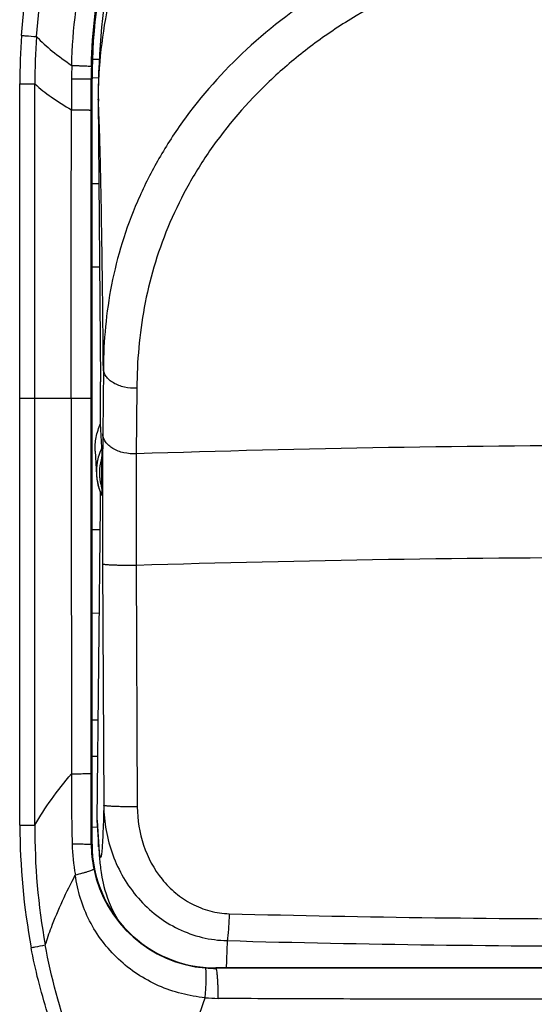
# Model space of a CAD drawing. Units: millimetres. Extents: x -127 to 59, y -25 to 49.
# Drawn here: x 1 to 10, y -10 to 6 of the extents above; entities that cross this region are included whole.
import ezdxf

# ---------------------------------------------------------------- set-up
doc = ezdxf.new("R2010")
doc.units = ezdxf.units.MM
doc.header["$LTSCALE"] = 16.335
for name, color, linetype in [('ASSI', 7, 'CONTINUOUS'), ('COPERCHIO', 7, 'CONTINUOUS'), ('DRAFT', 7, 'CONTINUOUS')]:
    doc.layers.add(name, color=color, linetype=linetype)

msp = doc.modelspace()

# ---------------------------------------------------------------- linework, layer by layer
at = {"layer": 'ASSI', "color": 250, "linetype": 'CONTINUOUS'}
for p, q in [((2.4, 5.154), (2.387, 5.154)), ((2.387, 4.65), (2.387, 5.154)), ((1.234, 0), (1.235, 5.074)), ((2.503, 4.793), (2.502, 4.829)), ((2.387, 0), (2.387, 4.65)), ((2.583, 0.482), (2.574, -0.576)), ((3.123, 0.161), (3.114, -0.898)), ((1.234, 0), (2.387, 0)), ((1.237, -6.894), (1.234, 0)), ((2.572, -2.678), (2.59, -6.57)), ((3.112, -2.7), (3.131, -6.596)), ((2.388, -7.196), (2.387, -6.056)), ((2.503, -7.124), (2.483, -6.81)), ((2.507, -7.239), (2.503, -7.124)), ((2.4, -7.196), (2.388, -7.196)), ((4.4, -9.196), (4.4, -9.203))]:
    msp.add_line(p, q, dxfattribs=at)
at = {"layer": 'ASSI', "color": 7, "linetype": 'CONTINUOUS'}
for p, q in [((2.4, -7.196), (2.4, 5.154)), ((2.502, 4.829), (2.536, 0.266)), ((2.56, -0.798), (2.539, -0.408)), ((2.451, -0.857), (2.472, -1.237)), ((2.561, -1.456), (2.561, -0.944)), ((2.472, -1.237), (2.473, -1.255)), ((2.483, -6.81), (2.536, -1.732)), ((2.483, -6.81), (2.486, -6.908)), ((2.486, -6.907), (2.508, -7.254)), ((2.508, -7.254), (2.513, -7.324)), ((2.513, -7.324), (2.518, -7.388)), ((18.1, -9.196), (4.4, -9.196))]:
    msp.add_line(p, q, dxfattribs=at)
for points in [[(2.473, -1.255), (2.478, -1.304), (2.486, -1.352), (2.497, -1.401)], [(2.497, -1.401), (2.511, -1.449), (2.528, -1.497)], [(2.528, -1.497), (2.547, -1.544), (2.56, -1.571)], [(2.518, -7.388), (2.52, -7.418), (2.523, -7.447), (2.525, -7.476), (2.528, -7.505), (2.531, -7.533), (2.535, -7.562), (2.538, -7.592), (2.543, -7.623), (2.548, -7.656), (2.553, -7.693), (2.561, -7.733), (2.569, -7.777), (2.58, -7.825), (2.593, -7.88), (2.609, -7.939), (2.628, -8.002), (2.651, -8.07), (2.679, -8.141), (2.709, -8.214), (2.744, -8.287), (2.783, -8.361), (2.811, -8.409)]]:
    msp.add_lwpolyline(points, dxfattribs=at)
for centre, radius, start, end in [((11.25, 5.154), 8.85, 148.2235, 180.0001), ((3.35, -1.185), 0.88, 162.9499, 170.0713), ((3.36, -1.189), 0.89, 153.9566, 162.9004), ((3.344, -1.184), 0.874, 170.0737, 183.0329), ((3.341, -1.184), 0.871, 183.5097, 184.6769), ((3.348, -1.183), 0.878, 184.6858, 191.6098), ((3.35, -1.183), 0.88, 191.617, 201.3303), ((3.363, -1.177), 0.894, 201.3442, 204.4868), ((3.377, -1.171), 0.909, 204.4822, 206.0176), ((4.4, -7.196), 2, 180.0001, 269.9999)]:
    msp.add_arc(centre, radius, start, end, dxfattribs=at)
at = {"layer": 'ASSI', "color": 250, "linetype": 'CONTINUOUS'}
for centre, radius, start, end in [((12.483, 5.067), 11.247, 175.9821, 179.9616), ((11.481, 5.127), 10.002, 175.9351, 180.3125), ((12.369, 5.063), 10.3, 178.2907, 179.4814), ((11.181, 5.153), 8.794, 178.6689, 179.994), ((53.832, 4.687), 51.765, 179.481, 180.0366), ((10.098, 4.789), 7.594, 179.695, 179.9626), ((2911.274, 0.382), 2909.21, 180.007515, 180.126897), ((106.758, -1.455), 104.188, 179.51653, 179.68175), ((11.252, -249.749), 248.984, 88.12787, 91.87287), ((3.355, -1.201), 0.835, 162.0677, 175.8484), ((169.635, -1.758), 167.066, 179.6977, 180.31562), ((341.898, -2.153), 338.786, 179.78775, 180.09249), ((3.344, -1.2), 0.824, 175.8787, 182.1993), ((3.348, -1.2), 0.828, 182.214, 187.8671), ((3.355, -1.199), 0.835, 187.8675, 197.9379), ((11.248, -265.474), 262.9, 88.22575, 91.77327), ((47.2, -6.197), 45.132, 179.8282, 181.2673), ((12.086, -6.893), 10.849, 180.004, 190.4947), ((11.403, -7.009), 9.924, 179.3265, 190.5457), ((10.684, -6.608), 8.197, 183.6093, 183.922), ((5.199, -7.125), 3.12, 181.2831, 190.4848), ((4.384, -7.196), 1.996, 180, 191.582), ((8.825, -6.736), 6.334, 183.9136, 184.2773), ((4.397, -7.193), 2.01, 191.584, 265.2218), ((4.397, -7.195), 2.008, 265.2243, 270.09), ((11.258, -5567.159), 5557.961, 89.929466, 90.070697), ((4.462, -7.15), 2.537, 264.6533, 269.4307)]:
    msp.add_arc(centre, radius, start, end, dxfattribs=at)
at = {"layer": 'ASSI', "color": 7, "linetype": 'CONTINUOUS'}
for start_param, end_param in [(-1.736745, -1.46617), (-2.338835, -2.226849)]:
    msp.add_ellipse((2.496, 0.005), major_axis=(-0.014, 2.5), ratio=0.016504, start_param=start_param, end_param=end_param, dxfattribs=at)
at = {"layer": 'ASSI', "color": 250, "linetype": 'CONTINUOUS'}
for points, knots in [([(1.263, 5.855), (1.307, 6.479), (1.513, 7.722), (2.157, 9.497), (2.962, 10.851), (3.746, 11.83), (4.619, 12.731), (5.864, 13.695), (7.545, 14.555), (9.359, 15.083), (11.24, 15.263), (13.12, 15.084), (14.634, 14.646), (15.776, 14.129), (16.866, 13.507), (18.111, 12.543), (19.36, 11.126), (20.325, 9.502), (20.969, 7.727), (21.175, 6.484), (21.22, 5.859)], [0, 0, 0, 0, 0.06249, 0.124979, 0.187466, 0.218745, 0.250024, 0.312513, 0.375002, 0.437493, 0.499988, 0.562485, 0.624979, 0.65626, 0.687541, 0.750035, 0.812528, 0.875019, 0.93751, 1, 1, 1, 1]), ([(1.505, 5.836), (1.547, 6.445), (1.75, 7.656), (2.382, 9.383), (3.17, 10.7), (3.937, 11.65), (4.79, 12.525), (6.005, 13.462), (7.645, 14.296), (9.413, 14.808), (11.245, 14.982), (13.077, 14.809), (14.845, 14.298), (16.485, 13.464), (17.701, 12.529), (18.555, 11.654), (19.323, 10.704), (20.112, 9.388), (20.746, 7.662), (20.949, 6.45), (20.992, 5.842)], [0, 0, 0, 0, 0.06249, 0.124979, 0.187463, 0.21874, 0.250018, 0.312505, 0.374995, 0.437489, 0.499988, 0.562489, 0.624987, 0.687481, 0.749974, 0.781254, 0.812532, 0.87502, 0.93751, 1, 1, 1, 1]), ([(2.073, 5.37), (2.088, 5.959), (2.198, 6.844), (2.511, 7.981), (2.933, 9.083), (3.659, 10.374), (4.618, 11.503), (5.502, 12.282), (6.458, 12.973), (7.771, 13.66), (9.475, 14.167), (11.245, 14.34), (13.015, 14.169), (14.72, 13.664), (16.033, 12.978), (16.99, 12.289), (17.876, 11.511), (18.837, 10.385), (19.565, 9.095), (19.99, 7.994), (20.227, 7.141), (20.38, 6.268), (20.425, 5.679), (20.433, 5.384)], [0, 0, 0, 0, 0.062522, 0.093805, 0.12508, 0.187526, 0.249951, 0.2812, 0.312455, 0.374919, 0.437426, 0.499962, 0.562497, 0.625005, 0.687469, 0.718724, 0.749973, 0.812398, 0.874845, 0.90612, 0.937404, 0.968701, 1, 1, 1, 1]), ([(2.39, 5.357), (2.396, 5.643), (2.437, 6.214), (2.581, 7.059), (2.806, 7.887), (3.211, 8.955), (3.907, 10.209), (4.832, 11.305), (5.686, 12.062), (6.61, 12.734), (7.88, 13.401), (9.529, 13.895), (11.243, 14.062), (12.958, 13.897), (14.608, 13.406), (15.879, 12.741), (16.804, 12.07), (17.659, 11.314), (18.585, 10.22), (19.284, 8.967), (19.69, 7.899), (19.916, 7.072), (20.061, 6.226), (20.103, 5.656), (20.11, 5.37)], [0, 0, 0, 0, 0.031296, 0.062591, 0.093872, 0.125144, 0.187586, 0.250005, 0.281252, 0.312504, 0.374963, 0.437466, 0.499997, 0.562528, 0.62503, 0.68749, 0.718743, 0.749991, 0.812412, 0.874855, 0.906128, 0.937409, 0.968704, 1, 1, 1, 1]), ([(2.504, 4.829), (2.505, 5.095), (2.536, 5.629), (2.665, 6.42), (2.878, 7.196), (3.268, 8.201), (3.952, 9.384), (4.864, 10.412), (5.709, 11.124), (6.63, 11.758), (7.899, 12.387), (9.542, 12.85), (11.25, 13.006), (12.958, 12.85), (14.601, 12.387), (15.87, 11.758), (16.791, 11.124), (17.636, 10.412), (18.548, 9.384), (19.232, 8.201), (19.622, 7.196), (19.835, 6.42), (19.964, 5.629), (19.995, 5.095), (19.996, 4.829)], [0, 0, 0, 0, 0.030188, 0.060433, 0.090752, 0.121194, 0.182486, 0.24456, 0.275948, 0.307541, 0.371208, 0.43545, 0.5, 0.56455, 0.628792, 0.692459, 0.724052, 0.75544, 0.817514, 0.878806, 0.909248, 0.939567, 0.969812, 1, 1, 1, 1]), ([(19.917, 0.482), (19.915, 0.706), (19.893, 1.159), (19.795, 1.837), (19.625, 2.515), (19.377, 3.184), (19.052, 3.84), (18.506, 4.695), (17.622, 5.687), (16.301, 6.678), (14.754, 7.433), (13.044, 7.906), (11.25, 8.067), (9.456, 7.906), (7.746, 7.433), (6.199, 6.679), (4.878, 5.688), (3.995, 4.695), (3.448, 3.84), (3.123, 3.184), (2.875, 2.515), (2.705, 1.837), (2.607, 1.159), (2.585, 0.706), (2.583, 0.482)], [0, 0, 0, 0, 0.026439, 0.053258, 0.080574, 0.1085, 0.137132, 0.166544, 0.227786, 0.292326, 0.359754, 0.42931, 0.499993, 0.570674, 0.640229, 0.707656, 0.772198, 0.83344, 0.862855, 0.891492, 0.919423, 0.946742, 0.973561, 1, 1, 1, 1]), ([(19.377, 0.161), (19.375, 0.378), (19.355, 0.815), (19.267, 1.47), (19.112, 2.122), (18.806, 2.989), (18.231, 4.04), (17.428, 4.968), (16.659, 5.628), (15.788, 6.237), (14.561, 6.85), (12.947, 7.306), (11.25, 7.462), (9.554, 7.306), (7.94, 6.85), (6.712, 6.237), (5.841, 5.628), (5.072, 4.969), (4.421, 4.215), (3.916, 3.395), (3.615, 2.766), (3.388, 2.122), (3.233, 1.47), (3.145, 0.815), (3.125, 0.378), (3.123, 0.161)], [0, 0, 0, 0, 0.026949, 0.054154, 0.08174, 0.109831, 0.16787, 0.228954, 0.260736, 0.293288, 0.360382, 0.429599, 0.499951, 0.570301, 0.639517, 0.706611, 0.739164, 0.770947, 0.832032, 0.861449, 0.890162, 0.918257, 0.945845, 0.973051, 1, 1, 1, 1]), ([(1.263, 5.855), (1.286, 5.853), (1.367, 5.847), (1.447, 5.841), (1.505, 5.836)], [0, 0, 0, 0, 0.28808, 1, 1, 1, 1]), ([(1.505, 5.836), (1.582, 5.752), (1.766, 5.588), (1.965, 5.445), (2.073, 5.37)], [0, 0, 0, 0, 0.46702, 1, 1, 1, 1]), ([(2.073, 5.37), (2.095, 5.37), (2.138, 5.369), (2.198, 5.367), (2.252, 5.365), (2.298, 5.363), (2.33, 5.362), (2.352, 5.36), (2.365, 5.36), (2.375, 5.359), (2.382, 5.359), (2.387, 5.358), (2.389, 5.358), (2.39, 5.357)], [0, 0, 0, 0, 0.208941, 0.401358, 0.572356, 0.718365, 0.836309, 0.883981, 0.923738, 0.955326, 0.978616, 0.993518, 1, 1, 1, 1]), ([(2.069, 5.156), (2.111, 5.156), (2.172, 5.156), (2.248, 5.156), (2.295, 5.155), (2.332, 5.155), (2.357, 5.155), (2.372, 5.155), (2.38, 5.154), (2.384, 5.154), (2.387, 5.154), (2.387, 5.154)], [0, 0, 0, 0, 0.401324, 0.572378, 0.71846, 0.836471, 0.923939, 0.955528, 0.9788, 0.993654, 1, 1, 1, 1]), ([(1.235, 5.074), (1.259, 5.074), (1.34, 5.074), (1.422, 5.074), (1.48, 5.073)], [0, 0, 0, 0, 0.289214, 1, 1, 1, 1]), ([(1.48, 5.073), (1.561, 4.996), (1.752, 4.849), (1.956, 4.721), (2.067, 4.654)], [0, 0, 0, 0, 0.463964, 1, 1, 1, 1]), ([(2.583, 0.482), (2.579, 0.943), (2.571, 1.817), (2.553, 3.025), (2.535, 3.901), (2.517, 4.464), (2.508, 4.693), (2.503, 4.793)], [0, 0, 0, 0, 0.320892, 0.608152, 0.840302, 0.930089, 1, 1, 1, 1]), ([(2.064, 0), (2.064, 0.386), (2.064, 1.938), (2.066, 3.489), (2.068, 4.654)], [0, 0, 0, 0, 0.248864, 1, 1, 1, 1]), ([(2.067, 4.654), (2.089, 4.654), (2.132, 4.654), (2.193, 4.654), (2.247, 4.653), (2.294, 4.653), (2.327, 4.652), (2.349, 4.652), (2.362, 4.651), (2.372, 4.651), (2.379, 4.651), (2.384, 4.65), (2.387, 4.65), (2.387, 4.65)], [0, 0, 0, 0, 0.208696, 0.401042, 0.572078, 0.718189, 0.836253, 0.883979, 0.923781, 0.955399, 0.9787, 0.993588, 1, 1, 1, 1]), ([(3.123, 0.161), (3.056, 0.158), (2.925, 0.168), (2.774, 0.224), (2.678, 0.292), (2.626, 0.349), (2.592, 0.413), (2.583, 0.459), (2.583, 0.482)], [0, 0, 0, 0, 0.293547, 0.565787, 0.688194, 0.800068, 0.902941, 1, 1, 1, 1]), ([(3.114, -0.898), (3.047, -0.901), (2.916, -0.89), (2.765, -0.835), (2.669, -0.767), (2.617, -0.709), (2.583, -0.644), (2.574, -0.598), (2.574, -0.576)], [0, 0, 0, 0, 0.293217, 0.565275, 0.687695, 0.799665, 0.902714, 1, 1, 1, 1]), ([(3.112, -2.7), (3.078, -2.7), (3.011, -2.7), (2.913, -2.7), (2.822, -2.698), (2.741, -2.696), (2.681, -2.693), (2.641, -2.69), (2.618, -2.688), (2.599, -2.686), (2.585, -2.683), (2.577, -2.681), (2.572, -2.679), (2.572, -2.678)], [0, 0, 0, 0, 0.187912, 0.371501, 0.542519, 0.694103, 0.820065, 0.87171, 0.915118, 0.949837, 0.975524, 0.992103, 1, 1, 1, 1]), ([(1.48, -6.892), (1.559, -6.748), (1.745, -6.462), (1.956, -6.196), (2.069, -6.062)], [0, 0, 0, 0, 0.482822, 1, 1, 1, 1]), ([(2.069, -6.062), (2.091, -6.062), (2.134, -6.061), (2.195, -6.061), (2.249, -6.06), (2.295, -6.059), (2.328, -6.059), (2.35, -6.058), (2.362, -6.058), (2.372, -6.057), (2.38, -6.057), (2.384, -6.056), (2.387, -6.056), (2.387, -6.056)], [0, 0, 0, 0, 0.208813, 0.401184, 0.572188, 0.718237, 0.836232, 0.883928, 0.923707, 0.955312, 0.978613, 0.993521, 1, 1, 1, 1]), ([(2.59, -6.57), (2.588, -6.657), (2.584, -6.816), (2.576, -7.03), (2.567, -7.196), (2.56, -7.29), (2.556, -7.329)], [0, 0, 0, 0, 0.344612, 0.62733, 0.846267, 1, 1, 1, 1]), ([(3.131, -6.596), (3.097, -6.596), (3.03, -6.596), (2.932, -6.595), (2.84, -6.593), (2.759, -6.59), (2.7, -6.587), (2.66, -6.584), (2.637, -6.581), (2.618, -6.579), (2.604, -6.576), (2.596, -6.573), (2.591, -6.571), (2.59, -6.57)], [0, 0, 0, 0, 0.187687, 0.371054, 0.541873, 0.693301, 0.819172, 0.870806, 0.914232, 0.949009, 0.974812, 0.991611, 1, 1, 1, 1]), ([(2.59, -6.57), (2.591, -6.706), (2.616, -6.978), (2.723, -7.374), (2.898, -7.745), (3.138, -8.079), (3.437, -8.36), (3.786, -8.577), (4.172, -8.716), (4.444, -8.752), (4.58, -8.755)], [0, 0, 0, 0, 0.124964, 0.250035, 0.375135, 0.500225, 0.625262, 0.750234, 0.875135, 1, 1, 1, 1]), ([(3.131, -6.596), (3.132, -6.804), (3.198, -7.224), (3.449, -7.695), (3.743, -7.995), (4.005, -8.171), (4.299, -8.287), (4.509, -8.317), (4.613, -8.32)], [0, 0, 0, 0, 0.250013, 0.49941, 0.624502, 0.749593, 0.874735, 1, 1, 1, 1]), ([(1.237, -6.894), (1.26, -6.894), (1.341, -6.894), (1.423, -6.893), (1.48, -6.892)], [0, 0, 0, 0, 0.288753, 1, 1, 1, 1]), ([(2.08, -7.195), (2.121, -7.195), (2.18, -7.195), (2.254, -7.195), (2.298, -7.196), (2.334, -7.196), (2.361, -7.196), (2.378, -7.196), (2.385, -7.196), (2.388, -7.196)], [0, 0, 0, 0, 0.402465, 0.573486, 0.719331, 0.837026, 0.924199, 0.978867, 1, 1, 1, 1]), ([(2.52, -7.328), (2.519, -7.32), (2.515, -7.28), (2.512, -7.24), (2.509, -7.209)], [0, 0, 0, 0, 0.209471, 1, 1, 1, 1]), ([(2.556, -7.329), (2.555, -7.341), (2.553, -7.358), (2.55, -7.378), (2.548, -7.39), (2.546, -7.399), (2.544, -7.405), (2.539, -7.414), (2.534, -7.405), (2.532, -7.399), (2.529, -7.389), (2.527, -7.378), (2.523, -7.357), (2.521, -7.34), (2.52, -7.328)], [0, 0, 0, 0, 0.211697, 0.295301, 0.364116, 0.418249, 0.457959, 0.49778, 0.538509, 0.578789, 0.633509, 0.702916, 0.787116, 1, 1, 1, 1]), ([(2.131, -7.693), (2.172, -7.683), (2.229, -7.669), (2.301, -7.649), (2.344, -7.636), (2.379, -7.624), (2.404, -7.614), (2.42, -7.606), (2.427, -7.601), (2.428, -7.598), (2.428, -7.597)], [0, 0, 0, 0, 0.397075, 0.566191, 0.710757, 0.827915, 0.915517, 0.97216, 0.989205, 1, 1, 1, 1]), ([(1.647, -8.825), (1.677, -8.73), (1.81, -8.341), (1.988, -7.969), (2.131, -7.693)], [0, 0, 0, 0, 0.242813, 1, 1, 1, 1]), ([(4.226, -9.676), (4.097, -9.665), (3.84, -9.62), (3.47, -9.492), (3.127, -9.304), (2.82, -9.063), (2.559, -8.772), (2.351, -8.44), (2.204, -8.077), (2.149, -7.822), (2.131, -7.693)], [0, 0, 0, 0, 0.125006, 0.249963, 0.374882, 0.499794, 0.62473, 0.749725, 0.87481, 1, 1, 1, 1]), ([(4.613, -8.32), (4.612, -8.367), (4.608, -8.455), (4.601, -8.576), (4.592, -8.675), (4.585, -8.732), (4.58, -8.755)], [0, 0, 0, 0, 0.31814, 0.605369, 0.838788, 1, 1, 1, 1]), ([(4.613, -8.32), (5.718, -8.35), (7.931, -8.392), (11.25, -8.412), (14.569, -8.392), (16.782, -8.35), (17.887, -8.32)], [0, 0, 0, 0, 0.249852, 0.5, 0.750148, 1, 1, 1, 1]), ([(1.418, -8.869), (1.44, -8.865), (1.516, -8.851), (1.593, -8.836), (1.647, -8.825)], [0, 0, 0, 0, 0.283379, 1, 1, 1, 1]), ([(3.159, -12.797), (2.946, -12.506), (2.55, -11.901), (2.053, -10.937), (1.663, -9.925), (1.484, -9.224), (1.418, -8.869)], [0, 0, 0, 0, 0.249999, 0.500005, 0.75001, 1, 1, 1, 1]), ([(3.27, -12.715), (3.068, -12.425), (2.602, -11.671), (2.021, -10.376), (1.742, -9.347), (1.647, -8.825)], [0, 0, 0, 0, 0.250099, 0.625058, 1, 1, 1, 1]), ([(4.58, -8.755), (4.579, -8.8), (4.574, -8.947), (4.569, -9.093), (4.563, -9.196)], [0, 0, 0, 0, 0.301144, 1, 1, 1, 1]), ([(4.58, -8.755), (5.691, -8.787), (7.914, -8.831), (11.25, -8.852), (14.586, -8.831), (16.809, -8.787), (17.92, -8.755)], [0, 0, 0, 0, 0.249835, 0.5, 0.750165, 1, 1, 1, 1]), ([(4.226, -9.676), (4.228, -9.645), (4.233, -9.584), (4.238, -9.496), (4.242, -9.415), (4.243, -9.344), (4.243, -9.285), (4.241, -9.245), (4.238, -9.221), (4.236, -9.208), (4.234, -9.201), (4.231, -9.197), (4.23, -9.196)], [0, 0, 0, 0, 0.193419, 0.378588, 0.54871, 0.697959, 0.821051, 0.913783, 0.94782, 0.973328, 0.990394, 1, 1, 1, 1]), ([(4.437, -9.687), (4.437, -9.656), (4.436, -9.594), (4.434, -9.505), (4.431, -9.423), (4.426, -9.351), (4.421, -9.292), (4.416, -9.251), (4.411, -9.227), (4.408, -9.215), (4.405, -9.207), (4.402, -9.203), (4.4, -9.203)], [0, 0, 0, 0, 0.1929, 0.377862, 0.548, 0.697403, 0.820708, 0.913637, 0.94775, 0.973311, 0.990402, 1, 1, 1, 1]), ([(3.27, -12.715), (3.398, -12.204), (3.695, -11.183), (4.045, -10.18), (4.226, -9.676)], [0, 0, 0, 0, 0.495914, 1, 1, 1, 1]), ([(18.063, -9.689), (17.496, -9.694), (16.361, -9.698), (14.09, -9.7), (11.818, -9.7), (9.546, -9.7), (7.842, -9.699), (6.139, -9.697), (5.004, -9.693), (4.437, -9.687)], [0, 0, 0, 0, 0.124857, 0.249841, 0.500002, 0.625101, 0.750162, 0.875145, 1, 1, 1, 1])]:
    msp.add_open_spline(points, degree=3, knots=knots, dxfattribs=at)
at = {"layer": 'ASSI', "color": 7, "linetype": 'CONTINUOUS'}
for points, knots in [([(3.451, 9.334), (3.131, 8.631), (2.649, 7.15), (2.496, 5.601), (2.502, 4.829)], [0, 0, 0, 0, 0.50009, 1, 1, 1, 1]), ([(2.451, -0.857), (2.447, -0.782), (2.459, -0.627), (2.507, -0.479), (2.539, -0.408)], [0, 0, 0, 0, 0.489825, 1, 1, 1, 1]), ([(2.56, -0.798), (2.56, -0.809), (2.56, -0.832), (2.561, -0.881), (2.561, -0.919), (2.561, -0.944)], [0, 0, 0, 0, 0.216838, 0.482861, 1, 1, 1, 1]), ([(2.561, -1.456), (2.561, -1.467), (2.561, -1.485), (2.561, -1.507), (2.56, -1.524), (2.56, -1.539), (2.56, -1.551), (2.56, -1.56), (2.56, -1.566), (2.56, -1.568), (2.56, -1.571), (2.56, -1.571)], [0, 0, 0, 0, 0.302812, 0.449897, 0.592431, 0.728089, 0.852226, 0.907065, 0.95427, 0.988171, 1, 1, 1, 1])]:
    msp.add_open_spline(points, degree=3, knots=knots, dxfattribs=at)
at = {"layer": 'ASSI', "color": 250, "linetype": 'CONTINUOUS'}
for points in [[(1.479, 0), (1.479, 1.691), (1.479, 3.382), (1.48, 5.073)], [(1.48, -6.892), (1.479, -4.595), (1.479, -2.297), (1.479, 0)], [(2.387, -6.056), (2.387, -4.037), (2.387, -2.019), (2.387, 0)]]:
    msp.add_open_spline(points, degree=3, dxfattribs=at)
at = {"layer": 'COPERCHIO', "color": 250, "linetype": 'CONTINUOUS'}
for p, q in [((2.4, 5.154), (2.387, 5.154)), ((2.387, 4.65), (2.387, 5.154)), ((1.234, 0), (1.235, 5.074)), ((2.387, 0), (2.387, 4.65)), ((1.234, 0), (2.387, 0)), ((1.237, -6.894), (1.234, 0)), ((2.388, -7.196), (2.387, -6.056)), ((2.4, -7.196), (2.388, -7.196)), ((4.4, -9.196), (4.4, -9.203))]:
    msp.add_line(p, q, dxfattribs=at)
at = {"layer": 'COPERCHIO', "color": 7, "linetype": 'CONTINUOUS'}
for p, q in [((2.4, -7.196), (2.4, 5.154)), ((18.1, -9.196), (4.4, -9.196))]:
    msp.add_line(p, q, dxfattribs=at)
for centre, radius, start, end in [((11.25, 5.154), 8.85, 148.2235, 180.0001), ((4.4, -7.196), 2, 180.0001, 269.9999)]:
    msp.add_arc(centre, radius, start, end, dxfattribs=at)
at = {"layer": 'COPERCHIO', "color": 250, "linetype": 'CONTINUOUS'}
for centre, radius, start, end in [((12.483, 5.067), 11.247, 175.9821, 179.9616), ((11.481, 5.127), 10.002, 175.9351, 180.3125), ((12.369, 5.063), 10.3, 178.2907, 179.4814), ((11.181, 5.153), 8.794, 178.6689, 179.994), ((53.832, 4.687), 51.765, 179.481, 180.0366), ((2911.274, 0.382), 2909.21, 180.007515, 180.126897), ((47.2, -6.197), 45.132, 179.8282, 181.2673), ((12.086, -6.893), 10.849, 180.004, 190.4947), ((11.403, -7.009), 9.924, 179.3265, 190.5457), ((5.199, -7.125), 3.12, 181.2831, 190.4848), ((4.384, -7.196), 1.996, 180, 191.582), ((4.397, -7.193), 2.01, 191.584, 265.2218), ((4.397, -7.195), 2.008, 265.2243, 270.09), ((11.258, -5567.159), 5557.961, 89.929466, 90.070697), ((4.462, -7.15), 2.537, 264.6533, 269.4307)]:
    msp.add_arc(centre, radius, start, end, dxfattribs=at)
for points, knots in [([(1.263, 5.855), (1.307, 6.479), (1.513, 7.722), (2.157, 9.497), (2.962, 10.851), (3.746, 11.83), (4.619, 12.731), (5.864, 13.695), (7.545, 14.555), (9.359, 15.083), (11.24, 15.263), (13.12, 15.084), (14.634, 14.646), (15.776, 14.129), (16.866, 13.507), (18.111, 12.543), (19.36, 11.126), (20.325, 9.502), (20.969, 7.727), (21.175, 6.484), (21.22, 5.859)], [0, 0, 0, 0, 0.06249, 0.124979, 0.187466, 0.218745, 0.250024, 0.312513, 0.375002, 0.437493, 0.499988, 0.562485, 0.624979, 0.65626, 0.687541, 0.750035, 0.812528, 0.875019, 0.93751, 1, 1, 1, 1]), ([(1.505, 5.836), (1.547, 6.445), (1.75, 7.656), (2.382, 9.383), (3.17, 10.7), (3.937, 11.65), (4.79, 12.525), (6.005, 13.462), (7.645, 14.296), (9.413, 14.808), (11.245, 14.982), (13.077, 14.809), (14.845, 14.298), (16.485, 13.464), (17.701, 12.529), (18.555, 11.654), (19.323, 10.704), (20.112, 9.388), (20.746, 7.662), (20.949, 6.45), (20.992, 5.842)], [0, 0, 0, 0, 0.06249, 0.124979, 0.187463, 0.21874, 0.250018, 0.312505, 0.374995, 0.437489, 0.499988, 0.562489, 0.624987, 0.687481, 0.749974, 0.781254, 0.812532, 0.87502, 0.93751, 1, 1, 1, 1]), ([(2.073, 5.37), (2.088, 5.959), (2.198, 6.844), (2.511, 7.981), (2.933, 9.083), (3.659, 10.374), (4.618, 11.503), (5.502, 12.282), (6.458, 12.973), (7.771, 13.66), (9.475, 14.167), (11.245, 14.34), (13.015, 14.169), (14.72, 13.664), (16.033, 12.978), (16.99, 12.289), (17.876, 11.511), (18.837, 10.385), (19.565, 9.095), (19.99, 7.994), (20.227, 7.141), (20.38, 6.268), (20.425, 5.679), (20.433, 5.384)], [0, 0, 0, 0, 0.062522, 0.093805, 0.12508, 0.187526, 0.249951, 0.2812, 0.312455, 0.374919, 0.437426, 0.499962, 0.562497, 0.625005, 0.687469, 0.718724, 0.749973, 0.812398, 0.874845, 0.90612, 0.937404, 0.968701, 1, 1, 1, 1]), ([(2.39, 5.357), (2.396, 5.643), (2.437, 6.214), (2.581, 7.059), (2.806, 7.887), (3.211, 8.955), (3.907, 10.209), (4.832, 11.305), (5.686, 12.062), (6.61, 12.734), (7.88, 13.401), (9.529, 13.895), (11.243, 14.062), (12.958, 13.897), (14.608, 13.406), (15.879, 12.741), (16.804, 12.07), (17.659, 11.314), (18.585, 10.22), (19.284, 8.967), (19.69, 7.899), (19.916, 7.072), (20.061, 6.226), (20.103, 5.656), (20.11, 5.37)], [0, 0, 0, 0, 0.031296, 0.062591, 0.093872, 0.125144, 0.187586, 0.250005, 0.281252, 0.312504, 0.374963, 0.437466, 0.499997, 0.562528, 0.62503, 0.68749, 0.718743, 0.749991, 0.812412, 0.874855, 0.906128, 0.937409, 0.968704, 1, 1, 1, 1]), ([(1.263, 5.855), (1.286, 5.853), (1.367, 5.847), (1.447, 5.841), (1.505, 5.836)], [0, 0, 0, 0, 0.28808, 1, 1, 1, 1]), ([(1.505, 5.836), (1.582, 5.752), (1.766, 5.588), (1.965, 5.445), (2.073, 5.37)], [0, 0, 0, 0, 0.46702, 1, 1, 1, 1]), ([(2.073, 5.37), (2.095, 5.37), (2.138, 5.369), (2.198, 5.367), (2.252, 5.365), (2.298, 5.363), (2.33, 5.362), (2.352, 5.36), (2.365, 5.36), (2.375, 5.359), (2.382, 5.359), (2.387, 5.358), (2.389, 5.358), (2.39, 5.357)], [0, 0, 0, 0, 0.208941, 0.401358, 0.572356, 0.718365, 0.836309, 0.883981, 0.923738, 0.955326, 0.978616, 0.993518, 1, 1, 1, 1]), ([(2.069, 5.156), (2.111, 5.156), (2.172, 5.156), (2.248, 5.156), (2.295, 5.155), (2.332, 5.155), (2.357, 5.155), (2.372, 5.155), (2.38, 5.154), (2.384, 5.154), (2.387, 5.154), (2.387, 5.154)], [0, 0, 0, 0, 0.401324, 0.572378, 0.71846, 0.836471, 0.923939, 0.955528, 0.9788, 0.993654, 1, 1, 1, 1]), ([(1.235, 5.074), (1.259, 5.074), (1.34, 5.074), (1.422, 5.074), (1.48, 5.073)], [0, 0, 0, 0, 0.289214, 1, 1, 1, 1]), ([(1.48, 5.073), (1.561, 4.996), (1.752, 4.849), (1.956, 4.721), (2.067, 4.654)], [0, 0, 0, 0, 0.463964, 1, 1, 1, 1]), ([(2.064, 0), (2.064, 0.386), (2.064, 1.938), (2.066, 3.489), (2.068, 4.654)], [0, 0, 0, 0, 0.248864, 1, 1, 1, 1]), ([(2.067, 4.654), (2.089, 4.654), (2.132, 4.654), (2.193, 4.654), (2.247, 4.653), (2.294, 4.653), (2.327, 4.652), (2.349, 4.652), (2.362, 4.651), (2.372, 4.651), (2.379, 4.651), (2.384, 4.65), (2.387, 4.65), (2.387, 4.65)], [0, 0, 0, 0, 0.208696, 0.401042, 0.572078, 0.718189, 0.836253, 0.883979, 0.923781, 0.955399, 0.9787, 0.993588, 1, 1, 1, 1]), ([(1.48, -6.892), (1.559, -6.748), (1.745, -6.462), (1.956, -6.196), (2.069, -6.062)], [0, 0, 0, 0, 0.482822, 1, 1, 1, 1]), ([(2.069, -6.062), (2.091, -6.062), (2.134, -6.061), (2.195, -6.061), (2.249, -6.06), (2.295, -6.059), (2.328, -6.059), (2.35, -6.058), (2.362, -6.058), (2.372, -6.057), (2.38, -6.057), (2.384, -6.056), (2.387, -6.056), (2.387, -6.056)], [0, 0, 0, 0, 0.208813, 0.401184, 0.572188, 0.718237, 0.836232, 0.883928, 0.923707, 0.955312, 0.978613, 0.993521, 1, 1, 1, 1]), ([(1.237, -6.894), (1.26, -6.894), (1.341, -6.894), (1.423, -6.893), (1.48, -6.892)], [0, 0, 0, 0, 0.288753, 1, 1, 1, 1]), ([(2.08, -7.195), (2.121, -7.195), (2.18, -7.195), (2.254, -7.195), (2.298, -7.196), (2.334, -7.196), (2.361, -7.196), (2.378, -7.196), (2.385, -7.196), (2.388, -7.196)], [0, 0, 0, 0, 0.402465, 0.573486, 0.719331, 0.837026, 0.924199, 0.978867, 1, 1, 1, 1]), ([(2.131, -7.693), (2.172, -7.683), (2.229, -7.669), (2.301, -7.649), (2.344, -7.636), (2.379, -7.624), (2.404, -7.614), (2.42, -7.606), (2.427, -7.601), (2.428, -7.598), (2.428, -7.597)], [0, 0, 0, 0, 0.397075, 0.566191, 0.710757, 0.827915, 0.915517, 0.97216, 0.989205, 1, 1, 1, 1]), ([(1.647, -8.825), (1.677, -8.73), (1.81, -8.341), (1.988, -7.969), (2.131, -7.693)], [0, 0, 0, 0, 0.242813, 1, 1, 1, 1]), ([(4.226, -9.676), (4.097, -9.665), (3.84, -9.62), (3.47, -9.492), (3.127, -9.304), (2.82, -9.063), (2.559, -8.772), (2.351, -8.44), (2.204, -8.077), (2.149, -7.822), (2.131, -7.693)], [0, 0, 0, 0, 0.125006, 0.249963, 0.374882, 0.499794, 0.62473, 0.749725, 0.87481, 1, 1, 1, 1]), ([(1.418, -8.869), (1.44, -8.865), (1.516, -8.851), (1.593, -8.836), (1.647, -8.825)], [0, 0, 0, 0, 0.283379, 1, 1, 1, 1]), ([(3.159, -12.797), (2.946, -12.506), (2.55, -11.901), (2.053, -10.937), (1.663, -9.925), (1.484, -9.224), (1.418, -8.869)], [0, 0, 0, 0, 0.249999, 0.500005, 0.75001, 1, 1, 1, 1]), ([(3.27, -12.715), (3.068, -12.425), (2.602, -11.671), (2.021, -10.376), (1.742, -9.347), (1.647, -8.825)], [0, 0, 0, 0, 0.250099, 0.625058, 1, 1, 1, 1]), ([(4.226, -9.676), (4.228, -9.645), (4.233, -9.584), (4.238, -9.496), (4.242, -9.415), (4.243, -9.344), (4.243, -9.285), (4.241, -9.245), (4.238, -9.221), (4.236, -9.208), (4.234, -9.201), (4.231, -9.197), (4.23, -9.196)], [0, 0, 0, 0, 0.193419, 0.378588, 0.54871, 0.697959, 0.821051, 0.913783, 0.94782, 0.973328, 0.990394, 1, 1, 1, 1]), ([(4.437, -9.687), (4.437, -9.656), (4.436, -9.594), (4.434, -9.505), (4.431, -9.423), (4.426, -9.351), (4.421, -9.292), (4.416, -9.251), (4.411, -9.227), (4.408, -9.215), (4.405, -9.207), (4.402, -9.203), (4.4, -9.203)], [0, 0, 0, 0, 0.1929, 0.377862, 0.548, 0.697403, 0.820708, 0.913637, 0.94775, 0.973311, 0.990402, 1, 1, 1, 1]), ([(3.27, -12.715), (3.398, -12.204), (3.695, -11.183), (4.045, -10.18), (4.226, -9.676)], [0, 0, 0, 0, 0.495914, 1, 1, 1, 1]), ([(18.063, -9.689), (17.496, -9.694), (16.361, -9.698), (14.09, -9.7), (11.818, -9.7), (9.546, -9.7), (7.842, -9.699), (6.139, -9.697), (5.004, -9.693), (4.437, -9.687)], [0, 0, 0, 0, 0.124857, 0.249841, 0.500002, 0.625101, 0.750162, 0.875145, 1, 1, 1, 1])]:
    msp.add_open_spline(points, degree=3, knots=knots, dxfattribs=at)
for points in [[(1.479, 0), (1.479, 1.691), (1.479, 3.382), (1.48, 5.073)], [(1.48, -6.892), (1.479, -4.595), (1.479, -2.297), (1.479, 0)], [(2.387, -6.056), (2.387, -4.037), (2.387, -2.019), (2.387, 0)]]:
    msp.add_open_spline(points, degree=3, dxfattribs=at)
at = {"layer": 'DRAFT', "color": 250, "linetype": 'CONTINUOUS'}
for p, q in [((2.516, 5.467), (2.407, 5.466)), ((2.494, -5.785), (2.4, -5.785))]:
    msp.add_line(p, q, dxfattribs=at)
at = {"layer": 'DRAFT', "color": 7, "linetype": 'CONTINUOUS'}
for p, q in [((2.4, 5.173), (2.505, 5.174)), ((2.4, 3.466), (2.512, 3.467)), ((2.4, 2.118), (2.522, 2.119)), ((2.4, -2.118), (2.532, -2.119)), ((2.4, -3.466), (2.518, -3.467)), ((2.5, -5.199), (2.4, -5.198)), ((2.487, -6.927), (2.4, -6.926))]:
    msp.add_line(p, q, dxfattribs=at)

doc.saveas('drawing.dxf')
